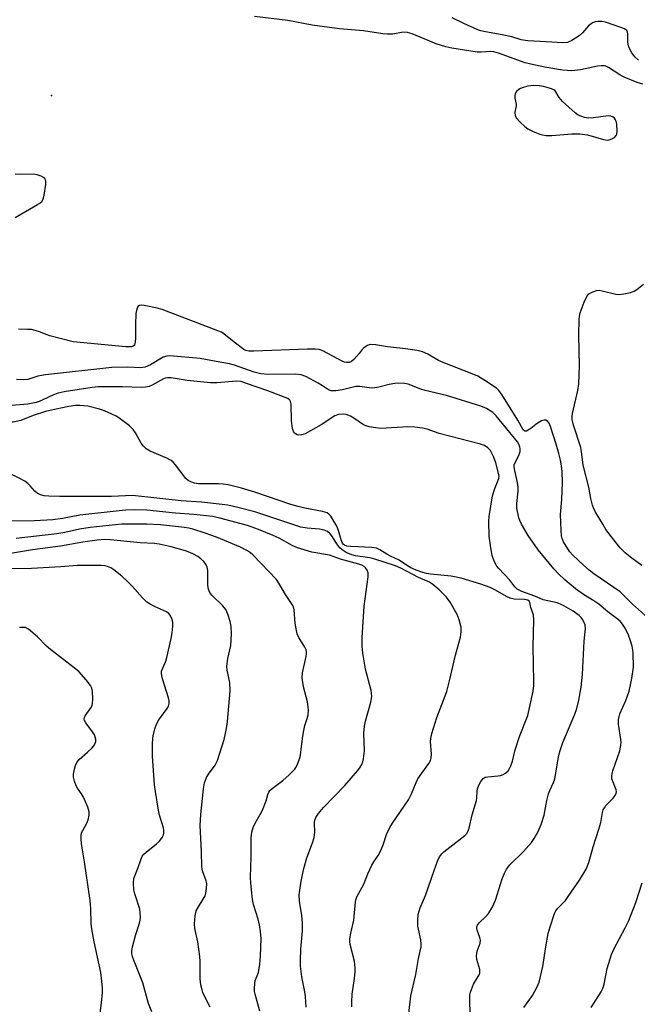
# Model space of a CAD drawing. Units: inches. Extents: x 1315757 to 1321758, y 473450 to 477450.
# Drawn here: x 1318751 to 1318931, y 475275 to 475561 of the extents above; entities that cross this region are included whole.
import ezdxf

# ---------------------------------------------------------------- set-up
doc = ezdxf.new("R2010")
doc.units = ezdxf.units.IN
doc.header["$MEASUREMENT"] = 0
doc.layers.add('ELEV-Spot Elevation', color=7, linetype='Continuous')
doc.layers.add('Undefined', color=1, linetype='Continuous')

msp = doc.modelspace()

# ---------------------------------------------------------------- linework, layer by layer
at = {"layer": 'ELEV-Spot Elevation'}
msp.add_point((1318760.6838, 475539.2622, 113.5), dxfattribs=at)
at = {"layer": 'Undefined'}
msp.add_line((1318751.474, 475427.6555, 106), (1318748.1015, 475429.301, 106), dxfattribs=at)
for points, elevation in [([(1318932.877, 475542.5675), (1318931.2245, 475543.024), (1318927.446, 475544.5355), (1318926.1875, 475545.2165), (1318922.865, 475547.3725), (1318922.132, 475547.719), (1318921.61, 475547.841), (1318920.776, 475547.855), (1318919.638, 475547.7255), (1318914.733, 475546.658), (1318912.226, 475546.422), (1318909.467, 475546.5965), (1318904.3575, 475547.4815), (1318900.307, 475548.327), (1318898.598, 475548.7685), (1318890.8725, 475551.562), (1318889.512, 475551.9485), (1318888.4945, 475552.0395), (1318885.776, 475551.816), (1318884.6225, 475551.874), (1318877.2745, 475553.0255), (1318875.5295, 475553.3755), (1318872.7385, 475554.2705), (1318865.6815, 475557.1875), (1318864.348, 475557.5795), (1318863.118, 475557.626), (1318860.1125, 475557.0945), (1318858.57, 475557.044), (1318857.2145, 475557.1825), (1318851.509, 475558.0795), (1318844.5975, 475558.6075), (1318836.632, 475559.748), (1318829.5265, 475561.0185), (1318819.814, 475562.1835)], 116), ([(1318931.6205, 475549.5455), (1318930.541, 475550.4625), (1318929.6965, 475551.63), (1318928.989, 475552.89), (1318928.68, 475553.683), (1318928.5345, 475554.7965), (1318928.5525, 475557.219), (1318928.4355, 475557.7115), (1318928.1835, 475558.148), (1318927.556, 475558.611), (1318926.7785, 475558.9525), (1318922.036, 475560.5745), (1318920.9215, 475560.756), (1318919.814, 475560.7875), (1318919.013, 475560.675), (1318918.247, 475560.345), (1318917.0985, 475559.492), (1318915.2925, 475557.511), (1318914.321, 475556.6155), (1318912.2115, 475555.2005), (1318910.9535, 475554.655), (1318909.631, 475554.543), (1318904.708, 475554.893), (1318899.403, 475555.117), (1318897.4795, 475555.472), (1318894.721, 475556.261), (1318891.917, 475556.9275), (1318887.1045, 475557.7465), (1318885.6655, 475558.0855), (1318884.8085, 475558.3755), (1318880.7755, 475560.1625), (1318877.3825, 475561.854)], 118), ([(1318750.131, 475503.67), (1318756.65, 475507.4525), (1318757.343, 475507.902), (1318757.9405, 475508.4155), (1318758.325, 475509.0875), (1318758.5825, 475510.168), (1318759.0165, 475513.325), (1318759.053, 475514.1425), (1318758.9815, 475514.633), (1318758.755, 475515.0385), (1318758.3735, 475515.3555), (1318757.6525, 475515.7385), (1318756.5805, 475516.1205), (1318755.4195, 475516.269), (1318751.5405, 475516.165), (1318750.09, 475516.282)], 114), ([(1318932.587, 475402.362), (1318929.6365, 475404.4265), (1318927.6985, 475406.057), (1318926.2845, 475407.484), (1318924.4, 475409.7635), (1318922.146, 475412.85), (1318921.206, 475414.325), (1318919.012, 475418.0925), (1318918.507, 475419.129), (1318918.236, 475419.9355), (1318917.7725, 475421.88), (1318917.1665, 475425.1605), (1318915.531, 475431.5315), (1318915.065, 475435.4865), (1318914.846, 475436.6955), (1318912.69, 475443.206), (1318912.3105, 475444.844), (1318912.3085, 475445.6955), (1318912.4365, 475446.5755), (1318913.9955, 475453.2925), (1318914.278, 475455.248), (1318914.406, 475460.494), (1318914.257, 475469.533), (1318914.3785, 475474.023), (1318914.461, 475474.913), (1318914.6625, 475475.8915), (1318915.798, 475479.009), (1318916.652, 475480.8365), (1318917.182, 475481.438), (1318918.3595, 475482.0725), (1318919.3955, 475482.4055), (1318920.1995, 475482.475), (1318921.0325, 475482.346), (1318925.059, 475481.326), (1318925.9275, 475481.262), (1318927.3505, 475481.4265), (1318929.33, 475481.823), (1318930.3935, 475482.192), (1318931.121, 475482.6685), (1318933.097, 475484.285)], 116), ([(1318813.908, 475467.3365), (1318810.8525, 475469.839), (1318810.1735, 475470.247), (1318809.1225, 475470.72), (1318792.879, 475476.9), (1318791.4535, 475477.302), (1318787.675, 475478.09), (1318786.846, 475478.1585), (1318786.3525, 475478.076), (1318785.871, 475477.7265), (1318785.635, 475477.316), (1318785.4155, 475476.5725), (1318785.297, 475475.7465), (1318785.2035, 475472.3765)], 114), ([(1318753.683, 475471.1035), (1318751.05, 475471.1325)], 114), ([(1318785.2035, 475472.3765), (1318785.1425, 475468.38), (1318784.993, 475466.8795), (1318784.8325, 475466.4995), (1318784.524, 475466.206), (1318784.022, 475466.039), (1318783.526, 475465.9945), (1318782.3595, 475466.0495), (1318767.002, 475467.4905), (1318760.2645, 475469.194), (1318759.165, 475469.5755), (1318757.52, 475470.293), (1318755.9795, 475470.808), (1318754.8995, 475471.0255), (1318753.683, 475471.1035)], 114), ([(1318845.3165, 475461.81), (1318839.7405, 475464.858), (1318838.5955, 475465.2115), (1318837.484, 475465.311), (1318835.212, 475465.345), (1318819.575, 475464.7815), (1318818.114, 475464.787), (1318817.2875, 475464.936), (1318816.6945, 475465.227), (1318813.908, 475467.3365)], 114), ([(1318870.2745, 475463.8335), (1318868.7665, 475464.5365), (1318867.1485, 475464.9815), (1318863.8245, 475465.473), (1318858.5745, 475465.9945), (1318855.037, 475466.603), (1318853.73, 475466.6845), (1318853.229, 475466.618), (1318852.704, 475466.43), (1318851.5185, 475465.6495), (1318851.124, 475465.2465), (1318850.2775, 475464.036), (1318849.5475, 475463.173), (1318848.766, 475462.357), (1318848.0315, 475461.7605), (1318847.3425, 475461.484), (1318846.567, 475461.4215), (1318846.0545, 475461.513), (1318845.3165, 475461.81)], 114), ([(1318812.5775, 475461.109), (1318808.639, 475461.725), (1318803.957, 475462.6295), (1318795.1415, 475463.4355), (1318794.3055, 475463.335), (1318793.2465, 475462.9795), (1318789.568, 475460.78), (1318787.932, 475460.047)], 112), ([(1318899.0345, 475441.4685), (1318898.527, 475441.4105), (1318898.051, 475441.8165), (1318896.472, 475444.701), (1318891.7955, 475452.1705), (1318890.949, 475453.3445), (1318890.3175, 475453.9425), (1318886.8385, 475456.243), (1318884.795, 475457.4695), (1318883.185, 475458.1605), (1318874.7125, 475461.4265), (1318873.3965, 475462.067), (1318870.2745, 475463.8335)], 114), ([(1318787.932, 475460.047), (1318786.6035, 475459.8775), (1318782.911, 475460.127), (1318778.2835, 475460.0075), (1318758.948, 475457.882), (1318757.768, 475457.7045), (1318756.7085, 475457.432)], 112), ([(1318843.485, 475453.235), (1318842.1115, 475453.231), (1318841.313, 475453.478), (1318839.6165, 475454.7045), (1318838.368, 475455.458), (1318834.7595, 475457.395), (1318833.4455, 475457.9025), (1318831.7945, 475458.0785), (1318823.738, 475457.986), (1318821.675, 475458.113), (1318819.679, 475458.5925), (1318814.017, 475460.6925), (1318812.5775, 475461.109)], 112), ([(1318756.7085, 475457.432), (1318753.845, 475456.4615), (1318752.463, 475456.363), (1318750.516, 475456.5335)], 112), ([(1318814.601, 475456.008), (1318808.8615, 475455.5525), (1318807.0135, 475455.5535), (1318800.1995, 475456.241), (1318795.5925, 475456.9455), (1318794.446, 475457.0215), (1318793.8365, 475456.934), (1318793.2985, 475456.7355), (1318789.986, 475454.8395), (1318789.1655, 475454.4765)], 110), ([(1318789.1655, 475454.4765), (1318788.0975, 475454.2225), (1318786.9525, 475454.1275), (1318781.401, 475454.364), (1318774.289, 475454.3485), (1318772.526, 475454.206), (1318764.3625, 475452.9065), (1318762.634, 475452.5625), (1318761.277, 475452.0485), (1318758.229, 475450.561)], 110), ([(1318817.5185, 475455.385), (1318815.9545, 475455.872), (1318814.601, 475456.008)], 110), ([(1318882.6015, 475271.027), (1318882.475, 475276.411), (1318882.511, 475277.2665), (1318882.6685, 475278.0825), (1318883.572, 475280.41), (1318884.9815, 475282.5945), (1318885.241, 475283.096), (1318885.3935, 475283.6145), (1318885.44, 475284.15), (1318885.386, 475284.6315), (1318884.519, 475287.5515), (1318884.4075, 475288.6485), (1318884.6215, 475290.012), (1318885.5405, 475292.3205), (1318885.6315, 475293.189), (1318885.433, 475293.9785), (1318884.638, 475296.0965), (1318884.543, 475296.621), (1318884.5765, 475297.124), (1318884.761, 475297.602), (1318885.267, 475298.2625), (1318887.1865, 475300.1065), (1318887.9795, 475300.9765), (1318889.029, 475302.7365), (1318889.996, 475304.8845), (1318891.93, 475311.084), (1318892.5855, 475312.716), (1318893.187, 475313.898), (1318894.1725, 475315.1645), (1318898.1595, 475319.0665), (1318900.458, 475321.6305), (1318901.2415, 475322.8285), (1318902.363, 475324.8485), (1318903.2755, 475326.92), (1318904.1095, 475329.586), (1318904.9545, 475333.9015), (1318905.444, 475335.7815), (1318905.7975, 475336.8295), (1318906.8385, 475339.1235), (1318907.2115, 475340.176), (1318908.3075, 475346.4605), (1318908.712, 475348.135), (1318909.631, 475350.7995), (1318913.077, 475359.028), (1318913.6215, 475360.672), (1318914.235, 475363.1245), (1318914.9335, 475366.8675), (1318915.3485, 475370.5635), (1318915.7645, 475380.244), (1318916.207, 475384.006), (1318916.096, 475385.067), (1318915.3765, 475386.5125), (1318914.909, 475387.1875), (1318914.3565, 475387.7865), (1318912.5475, 475389.0665), (1318909.8955, 475390.6045), (1318908.915, 475391.079), (1318907.9355, 475391.421), (1318903.819, 475392.2875), (1318901.4405, 475393.4345), (1318897.639, 475394.7655), (1318896.3085, 475395.4425), (1318895.5805, 475396.11), (1318894.1975, 475398.0385), (1318890.966, 475401.434), (1318890.408, 475402.116), (1318889.9435, 475402.846), (1318889.492, 475403.896), (1318889.032, 475405.2615), (1318888.574, 475407.445), (1318888.137, 475410.8665), (1318887.994, 475415.214), (1318888.149, 475416.604), (1318889.1095, 475422.591), (1318889.7695, 475424.748), (1318890.9225, 475427.6735), (1318891.015, 475428.481), (1318890.0905, 475432.2555), (1318889.411, 475434.1015), (1318888.55, 475435.843), (1318887.7545, 475436.6455), (1318886.7515, 475437.2495), (1318885.641, 475437.644), (1318873.597, 475440.8175), (1318870.086, 475441.995), (1318868.7155, 475442.34), (1318866.4645, 475442.628), (1318864.476, 475442.754), (1318856.583, 475442.264), (1318855.1435, 475442.392), (1318853.1515, 475442.747), (1318852.3255, 475442.9725), (1318851.561, 475443.3215), (1318848.7385, 475445.246), (1318847.77, 475445.8195), (1318846.515, 475446.314), (1318845.7135, 475446.4495), (1318844.2965, 475446.317), (1318843.222, 475445.912), (1318839.2405, 475443.2915), (1318834.544, 475440.656), (1318833.4905, 475440.353), (1318832.7355, 475440.3325), (1318832.2455, 475440.4265), (1318831.795, 475440.6335), (1318831.431, 475440.953), (1318831.161, 475441.3875), (1318830.9145, 475442.1945), (1318830.6185, 475444.549), (1318830.508, 475449.3185), (1318830.334, 475450.1105), (1318830.0815, 475450.5145), (1318829.522, 475450.943), (1318828.769, 475451.295), (1318823.6955, 475453.196), (1318817.5185, 475455.385)], 110), ([(1318868.265, 475453.714), (1318864.5695, 475455.1775), (1318863.4985, 475455.377), (1318861.844, 475455.453), (1318860.7, 475455.3595), (1318858.9725, 475455.0805), (1318855.972, 475454.3045), (1318854.293, 475454.0175), (1318853.207, 475454.046), (1318850.508, 475454.4935), (1318849.269, 475454.467), (1318845.477, 475453.4915), (1318843.485, 475453.235)], 112), ([(1318758.229, 475450.561), (1318757.1145, 475450.079), (1318756.2555, 475449.8075), (1318753.847, 475449.3315), (1318749.084, 475448.9695), (1318746.8335, 475448.9925), (1318745.7095, 475449.229), (1318744.933, 475449.5765), (1318740.386, 475452.5325), (1318739.668, 475452.8285), (1318738.9265, 475452.889), (1318738.4135, 475452.739), (1318737.9275, 475452.4835), (1318737.496, 475452.137), (1318737.168, 475451.7205), (1318736.686, 475450.7355), (1318736.049, 475448.4815), (1318735.7975, 475447.9895), (1318735.469, 475447.5955), (1318735.0655, 475447.2815), (1318734.6105, 475447.0655), (1318733.8615, 475446.884), (1318733.2065, 475446.862)], 110), ([(1318896.4125, 475438.3665), (1318890.2135, 475445.9275), (1318889.176, 475446.853), (1318887.3315, 475448.0445), (1318885.696, 475448.694), (1318875.6925, 475451.7965), (1318869.5495, 475453.3265), (1318868.265, 475453.714)], 112), ([(1318768.964, 475448.9495), (1318767.716, 475448.8975), (1318765.755, 475448.5945), (1318760.231, 475447.5055), (1318758.9775, 475447.178)], 108), ([(1318846.6955, 475408.001), (1318846.0245, 475408.238), (1318845.697, 475408.474), (1318845.4395, 475408.7845), (1318845.0235, 475409.779), (1318844.2825, 475412.5455), (1318843.745, 475413.814), (1318842.0125, 475416.7015), (1318841.457, 475417.3225), (1318840.9685, 475417.6415), (1318839.623, 475418.0575), (1318834.474, 475419.0175), (1318832.5465, 475419.4875), (1318830.411, 475420.1345), (1318819.905, 475423.671), (1318816.0705, 475424.8045), (1318812.127, 475425.7795), (1318810.7235, 475426.042), (1318809.3495, 475426.151), (1318803.4605, 475426.1305), (1318802.329, 475426.339), (1318801.2415, 475426.735), (1318800.482, 475427.129), (1318799.831, 475427.6745), (1318796.815, 475431.663), (1318796.11, 475432.437), (1318795.538, 475432.9165), (1318794.28, 475433.5845), (1318789.464, 475435.588), (1318788.2825, 475436.3445), (1318787.485, 475437.12), (1318786.777, 475437.9815), (1318785.1215, 475441.0135), (1318784.4995, 475441.961), (1318783.4255, 475442.9705), (1318780.3215, 475445.3225), (1318779.5655, 475445.787), (1318778.2475, 475446.421), (1318776.0915, 475447.35), (1318774.7035, 475447.8475), (1318771.2385, 475448.74), (1318768.964, 475448.9495)], 108), ([(1318758.9775, 475447.178), (1318755.35, 475445.9975), (1318751.731, 475444.5905), (1318749.4975, 475444.103), (1318747.752, 475444.027), (1318744.522, 475444.1025), (1318743.0605, 475444.23), (1318740.147, 475444.727), (1318739.5675, 475444.73), (1318738.7075, 475444.606), (1318737.608, 475444.236), (1318735.0555, 475442.714), (1318734.1475, 475442.3385)], 108), ([(1318934.1995, 475387.156), (1318929.842, 475391.0295), (1318926.2675, 475394.615), (1318918.608, 475399.9355), (1318917.293, 475400.941), (1318915.603, 475402.3825), (1318912.478, 475405.323), (1318911.638, 475406.3285), (1318910.5165, 475407.9535), (1318909.755, 475409.2385), (1318909.348, 475410.2065), (1318909.181, 475411.0035), (1318909.055, 475412.478), (1318908.929, 475417.209), (1318909.2515, 475421.514), (1318909.4435, 475426.5495), (1318909.3555, 475429.6745), (1318909.198, 475431.3345), (1318908.948, 475432.974), (1318908.445, 475434.9225), (1318907.6325, 475437.6875), (1318905.9815, 475442.774), (1318905.565, 475443.758), (1318905.132, 475444.3225), (1318904.592, 475444.65), (1318904.1355, 475444.654), (1318903.394, 475444.42), (1318902.3895, 475443.9035), (1318901.7075, 475443.4225), (1318900.277, 475442.204), (1318899.0345, 475441.4685)], 114), ([(1318898.2285, 475273.6145), (1318900.7455, 475277.1235), (1318902.12, 475279.6385), (1318902.6845, 475280.954), (1318903.7595, 475285.56), (1318904.628, 475291.2365), (1318905.315, 475295.1355), (1318905.8795, 475297.0945), (1318907.1885, 475300.981), (1318907.561, 475301.759), (1318908.061, 475302.4575), (1318910.32, 475304.782), (1318911.178, 475305.8795), (1318914.4455, 475310.679), (1318916.395, 475313.8505), (1318917.167, 475315.789), (1318918.42, 475320.3595), (1318920.0975, 475325.511), (1318920.6205, 475327.512), (1318921.1215, 475330.3505), (1318921.3535, 475331.127), (1318921.6825, 475331.7905), (1318922.132, 475332.41), (1318924.288, 475334.559), (1318924.739, 475335.2345), (1318925.068, 475335.943), (1318925.167, 475336.428), (1318925.1145, 475336.9505), (1318924.006, 475339.719), (1318923.8965, 475340.223), (1318923.863, 475340.976), (1318923.9565, 475341.7525), (1318924.1635, 475342.563), (1318926.1425, 475348.3925), (1318926.498, 475349.998), (1318926.5425, 475350.7545), (1318926.485, 475351.6015), (1318925.8045, 475356.152), (1318925.8345, 475357.514), (1318926.193, 475359.075), (1318927.9755, 475363.034), (1318928.887, 475365.7085), (1318929.6495, 475369.411), (1318930.1355, 475372.7235), (1318930.096, 475376.8505), (1318929.989, 475377.708), (1318929.738, 475378.796), (1318929.196, 475380.6815), (1318928.7045, 475382.0045), (1318927.7095, 475384.07), (1318926.977, 475385.2835), (1318926.2475, 475386.085), (1318925.43, 475386.8115), (1318922.6585, 475388.81), (1318920.027, 475391.0605), (1318918.584, 475392.0335), (1318915.562, 475393.865), (1318913.2715, 475395.529), (1318910.208, 475398.162), (1318908.298, 475399.914), (1318906.916, 475401.3695), (1318902.37, 475406.8475), (1318899.468, 475411.085), (1318897.551, 475414.3865), (1318897.0585, 475415.444), (1318896.788, 475416.249), (1318896.1625, 475419.0145), (1318896.154, 475420.421), (1318896.6015, 475423.933), (1318896.6165, 475425.0965), (1318896.3745, 475426.5365), (1318895.572, 475429.979), (1318895.4215, 475431.049), (1318895.4585, 475431.689), (1318895.6005, 475432.1595), (1318896.7645, 475434.391), (1318897.138, 475435.4915), (1318897.1735, 475436.3515), (1318897.084, 475436.909), (1318896.802, 475437.699), (1318896.4125, 475438.3665)], 112), ([(1318848.17, 475273.744), (1318848.1125, 475275.1565), (1318848.215, 475277.4315), (1318848.936, 475282.0105), (1318849.13, 475284.032), (1318849.147, 475285.164), (1318848.912, 475287.1145), (1318847.6735, 475291.927), (1318847.5575, 475292.781), (1318847.5825, 475293.5875), (1318847.8425, 475295.2115), (1318848.726, 475299.067), (1318849.205, 475304.394), (1318849.388, 475305.2395), (1318849.6845, 475306.018), (1318851.6375, 475309.506), (1318852.7895, 475312.5175), (1318854.017, 475315.0675), (1318854.572, 475316.0505), (1318855.823, 475317.886), (1318856.492, 475319.143), (1318857.2905, 475320.974), (1318858.2795, 475324.022), (1318859.2375, 475326.0455), (1318859.975, 475327.2615), (1318864.62, 475334.1095), (1318865.5625, 475335.85), (1318866.8775, 475339.113), (1318867.393, 475340.163), (1318868.545, 475341.888), (1318870.5805, 475344.6275), (1318871.094, 475345.5425), (1318871.2825, 475346.3135), (1318871.357, 475347.396), (1318871.087, 475351.1045), (1318871.175, 475351.9625), (1318871.4575, 475353.3825), (1318872.8665, 475358.088), (1318875.831, 475365.651), (1318876.6245, 475368.7635), (1318878.331, 475376.19), (1318879.823, 475381.405), (1318880.013, 475383.015), (1318879.9605, 475384.36), (1318879.3775, 475386.516), (1318878.801, 475388.0945), (1318876.769, 475391.6845), (1318875.7595, 475393.079), (1318873.567, 475395.237), (1318871.7425, 475396.7515), (1318870.788, 475397.431), (1318870.053, 475397.7955), (1318867.5285, 475398.7875), (1318862.459, 475401.528), (1318860.903, 475402.2065), (1318854.519, 475404.288), (1318853.412, 475404.5145), (1318849.2175, 475405.109), (1318848.12, 475405.4455), (1318846.542, 475406.1595), (1318845.309, 475406.8735), (1318844.684, 475407.4525), (1318843.8125, 475408.6225), (1318842.528, 475410.705), (1318841.8495, 475411.559), (1318841.052, 475412.1955), (1318840.1105, 475412.632), (1318838.71, 475412.8795), (1318835.1725, 475413.17), (1318833.2545, 475413.5325), (1318819.907, 475417.941), (1318814.9815, 475419.2225), (1318812.0645, 475419.866), (1318810.3755, 475420.134), (1318804.4045, 475420.7345), (1318798.4495, 475421.1625), (1318784.246, 475422.6795), (1318778.1445, 475422.456), (1318763.1455, 475422.395), (1318759.9385, 475422.5205), (1318758.5595, 475422.656), (1318757.4825, 475422.915), (1318756.5025, 475423.359), (1318755.8615, 475423.9305), (1318754.523, 475425.5215), (1318753.7705, 475426.2545), (1318752.9265, 475426.873), (1318751.474, 475427.6555)], 106), ([(1318834.81, 475273.6375), (1318834.668, 475276.796), (1318834.483, 475278.185), (1318833.5675, 475282.5405), (1318833.245, 475285.6255), (1318833.183, 475287.3465), (1318833.293, 475290.623), (1318833.7655, 475295.914), (1318833.809, 475298.1055), (1318833.6105, 475300.3365), (1318832.9505, 475304.5245), (1318832.85, 475306.3945), (1318832.97, 475307.797), (1318833.3745, 475310.3445), (1318834.208, 475314.078), (1318835.0515, 475317.1475), (1318836.6915, 475321.5135), (1318837.162, 475323.1435), (1318837.337, 475324.544), (1318837.299, 475327.4355), (1318837.425, 475328.193), (1318837.6975, 475328.8985), (1318838.4615, 475330.0705), (1318839.876, 475331.849), (1318846.086, 475338.2295), (1318849.8455, 475342.494), (1318850.517, 475343.418), (1318851.0525, 475344.363), (1318851.3585, 475345.132), (1318851.5645, 475345.9805), (1318851.851, 475348.301), (1318851.6775, 475353.4955), (1318851.8255, 475355.571), (1318852.114, 475356.98), (1318853.6965, 475362.489), (1318853.9715, 475364.175), (1318853.911, 475365.183), (1318853.762, 475365.961), (1318852.1105, 475372.1665), (1318851.3755, 475376.818), (1318851.167, 475378.829), (1318851.183, 475381.3465), (1318851.7825, 475390.4365), (1318852.9105, 475399.067), (1318852.9005, 475400.1665), (1318852.629, 475400.937), (1318852.1295, 475401.6265), (1318851.711, 475402.0175), (1318851.022, 475402.423), (1318850.2085, 475402.724), (1318844.8405, 475404.191), (1318841.6115, 475405.291), (1318836.5205, 475406.2025), (1318832.355, 475407.443), (1318830.7995, 475408.1575), (1318827.015, 475410.2405), (1318825.2795, 475411.0495), (1318820.997, 475412.7705), (1318817.7405, 475413.945), (1318815.8835, 475414.5085), (1318809.753, 475416.135), (1318807.645, 475416.56), (1318802.1195, 475417.173), (1318796.777, 475417.5505), (1318788.4965, 475418.4115), (1318784.9655, 475418.518), (1318782.3185, 475418.444), (1318780.386, 475418.291), (1318768.959, 475416.9495), (1318763.949, 475416.016), (1318761.068, 475415.6385), (1318755.7205, 475415.3685), (1318747.812, 475415.1995)], 104), ([(1318821.395, 475272.5455), (1318819.9675, 475277.426), (1318819.8325, 475278.294), (1318819.808, 475279.1565), (1318819.8865, 475280.5935), (1318820.025, 475281.4295), (1318820.9465, 475283.766), (1318821.383, 475286.231), (1318821.571, 475288.5035), (1318821.736, 475293.6925), (1318821.5715, 475295.702), (1318821.293, 475297.6975), (1318820.873, 475299.332), (1318819.5615, 475303.5975), (1318819.256, 475304.997), (1318818.9935, 475306.97), (1318818.734, 475309.7955), (1318818.662, 475311.5355), (1318818.71, 475314.51), (1318818.872, 475317.5565), (1318818.876, 475323.0375), (1318819.0745, 475324.6665), (1318819.4375, 475325.973), (1318820.042, 475327.2355), (1318821.484, 475329.777), (1318822.1165, 475331.1025), (1318823.2145, 475333.83), (1318823.6695, 475335.595), (1318823.9705, 475336.32), (1318824.2905, 475336.763), (1318824.9085, 475337.344), (1318828.105, 475339.7355), (1318829.8565, 475341.3445), (1318831.514, 475343.0355), (1318831.8625, 475343.501), (1318832.2455, 475344.219), (1318832.9135, 475346.027), (1318833.1765, 475347.1065), (1318833.5375, 475349.6095), (1318833.85, 475352.591), (1318834.1525, 475354.306), (1318834.51, 475355.7345), (1318835.188, 475357.7325), (1318835.457, 475358.863), (1318835.5045, 475360.2955), (1318835.258, 475362.5985), (1318834.0495, 475367.026), (1318833.7085, 475369.6015), (1318833.8185, 475371.028), (1318834.8875, 475375.8465), (1318834.9795, 475376.6905), (1318834.946, 475377.237), (1318834.822, 475377.765), (1318834.5065, 475378.505), (1318832.754, 475381.381), (1318832.278, 475382.434), (1318831.937, 475383.8455), (1318831.652, 475385.579), (1318831.3265, 475389.4335), (1318831.1205, 475390.2405), (1318830.808, 475390.9325), (1318828.8475, 475393.8925), (1318826.9315, 475397.2005), (1318826.169, 475398.2685), (1318819.307, 475405.423), (1318818.6485, 475406.01), (1318817.73, 475406.625), (1318815.7665, 475407.6565), (1318808.7545, 475410.5895), (1318805.485, 475411.7735), (1318801.82, 475412.9325), (1318800.7305, 475413.219), (1318799.457, 475413.4415), (1318792.428, 475414.1865), (1318788.459, 475414.386), (1318781.175, 475414.3305), (1318771.9365, 475413.37), (1318768.8745, 475412.905), (1318764.5555, 475411.9745), (1318762.2895, 475411.5765), (1318750.384, 475410.143)], 102), ([(1318806.8545, 475273.669), (1318805.522, 475276.2835), (1318804.794, 475277.921), (1318804.526, 475278.769), (1318804.209, 475280.22), (1318804.003, 475281.9785), (1318804.027, 475286.9695), (1318803.94, 475288.419), (1318803.278, 475292.6875), (1318802.421, 475296.584), (1318802.311, 475297.995), (1318802.5545, 475300.298), (1318802.8685, 475301.696), (1318803.4685, 475302.929), (1318804.89, 475305.1075), (1318805.407, 475306.074), (1318805.675, 475306.853), (1318805.8655, 475308.27), (1318805.896, 475309.704), (1318805.782, 475310.518), (1318804.7, 475313.4395), (1318804.48, 475314.534), (1318804.427, 475319.062), (1318803.985, 475326.607), (1318804.1675, 475329.7655), (1318804.932, 475337.303), (1318805.2795, 475338.9855), (1318805.8525, 475340.571), (1318806.4525, 475341.5635), (1318808.3845, 475344.143), (1318809.079, 475345.5675), (1318810.979, 475351.6935), (1318811.6765, 475354.842), (1318811.9865, 475356.8535), (1318812.75, 475365.869), (1318812.649, 475368.258), (1318811.808, 475371.853), (1318811.7335, 475372.9775), (1318812.0335, 475375.1935), (1318812.9525, 475378.988), (1318813.146, 475382.3955), (1318812.9935, 475384.6025), (1318812.7635, 475385.9725), (1318812.0545, 475388.174), (1318811.486, 475389.484), (1318810.609, 475390.5975), (1318807.3435, 475393.7335), (1318806.783, 475394.5005), (1318806.4875, 475395.133), (1318806.3075, 475395.835), (1318806.2325, 475396.705), (1318806.243, 475400.8445), (1318806.0595, 475401.8325), (1318805.7565, 475402.5265), (1318805.0595, 475403.463), (1318804.2325, 475404.3075), (1318803.2995, 475404.9735), (1318802.044, 475405.6615), (1318801.008, 475406.15), (1318799.6915, 475406.6235), (1318795.5175, 475407.7405), (1318792.0745, 475408.5365), (1318790.7065, 475408.7485), (1318786.495, 475408.9345), (1318777.9095, 475409.8455), (1318776.241, 475409.893), (1318774.03, 475409.708), (1318769.815, 475409.149), (1318763.37, 475407.9835), (1318755.131, 475406.8515), (1318747.6005, 475405.6595)], 100), ([(1318859.417, 475405.049), (1318858.349, 475405.6145), (1318856.3455, 475406.902), (1318855.2845, 475407.358), (1318853.832, 475407.5555), (1318847.837, 475407.86), (1318846.6955, 475408.001)], 108), ([(1318789.8775, 475272.367), (1318788.989, 475274.789), (1318787.3005, 475280.7835), (1318784.748, 475287.082), (1318784.28, 475288.4465), (1318784.116, 475289.2675), (1318784.1045, 475290.0745), (1318784.2955, 475291.212), (1318785.198, 475294.603), (1318786.343, 475298.1705), (1318786.527, 475299.0035), (1318786.589, 475299.878), (1318786.5505, 475301.054), (1318786.381, 475302.214), (1318784.9345, 475306.6945), (1318784.649, 475307.827), (1318784.545, 475309.8035), (1318784.717, 475311.204), (1318785.917, 475314.369), (1318786.6775, 475316.635), (1318787.152, 475317.6395), (1318787.611, 475318.231), (1318788.2445, 475318.826), (1318791.243, 475321.2125), (1318792.1155, 475321.994), (1318792.943, 475323.1275), (1318793.294, 475323.872), (1318793.432, 475324.389), (1318793.437, 475325.141), (1318793.307, 475325.9075), (1318792.197, 475329.655), (1318791.856, 475331.0855), (1318790.946, 475336.489), (1318790.735, 475338.4675), (1318790.125, 475346.761), (1318790.106, 475350.447), (1318790.182, 475351.8535), (1318790.312, 475352.712), (1318790.7955, 475354.719), (1318791.2435, 475356.113), (1318791.959, 475357.3675), (1318794.3895, 475360.676), (1318794.7685, 475361.402), (1318794.9495, 475362.0865), (1318794.9445, 475362.8855), (1318794.7715, 475363.74), (1318793.0185, 475369.344), (1318792.8015, 475370.1825), (1318792.7045, 475371.0185), (1318792.756, 475371.511), (1318792.9775, 475372.2695), (1318793.969, 475374.4225), (1318794.334, 475375.5395), (1318795.509, 475381.024), (1318795.8055, 475382.729), (1318796.04, 475384.679), (1318796.032, 475385.7775), (1318795.717, 475386.9), (1318795.199, 475387.935), (1318794.8485, 475388.3695), (1318794.1605, 475388.844), (1318790.689, 475390.3905), (1318789.4235, 475391.0565), (1318788.4705, 475391.668), (1318787.2215, 475392.861), (1318784.1935, 475396.2655), (1318782.9485, 475397.536), (1318781.2025, 475399.174), (1318778.902, 475401.0775), (1318777.9505, 475401.6495), (1318776.983, 475402.0335), (1318776.217, 475402.218), (1318775.138, 475402.32), (1318768.156, 475402.3105), (1318763.3845, 475401.9195), (1318754.8505, 475401.4805), (1318746.635, 475401.3415)], 98), ([(1318864.724, 475271.8395), (1318865.3195, 475276.943), (1318866.809, 475283.2205), (1318867.533, 475287.8335), (1318868.3145, 475291.2525), (1318868.3435, 475292.1155), (1318868.22, 475293.273), (1318867.3755, 475297.29), (1318867.3225, 475298.99), (1318867.4545, 475300.675), (1318868.089, 475302.5995), (1318869.6385, 475306.169), (1318872.1045, 475313.468), (1318873.1085, 475316.196), (1318873.698, 475317.5085), (1318874.32, 475318.3785), (1318874.928, 475318.9575), (1318881.019, 475323.678), (1318881.614, 475324.314), (1318881.9525, 475324.8965), (1318882.2735, 475325.8425), (1318883.1825, 475329.676), (1318884.401, 475333.839), (1318884.536, 475334.6725), (1318884.6295, 475336.577), (1318884.7355, 475337.285), (1318885.136, 475338.3905), (1318885.679, 475339.4375), (1318886.368, 475340.318), (1318886.9655, 475340.6465), (1318887.7865, 475340.8105), (1318890.695, 475341.043), (1318891.4635, 475341.2045), (1318892.1905, 475341.4625), (1318892.854, 475341.8695), (1318893.6325, 475342.561), (1318894.1045, 475343.199), (1318894.4585, 475343.966), (1318894.8825, 475345.3225), (1318895.6925, 475348.62), (1318896.943, 475352.5645), (1318899.3525, 475358.658), (1318900.926, 475365.68), (1318901.136, 475367.4195), (1318901.1865, 475368.5865), (1318900.94, 475378.6285), (1318901.1625, 475386.5165), (1318901.028, 475387.9315), (1318900.2965, 475390.0825), (1318899.944, 475391.5565), (1318899.74, 475391.952), (1318899.3795, 475392.228), (1318898.4205, 475392.4455), (1318895.4385, 475392.561), (1318894.2025, 475392.7935), (1318893.137, 475393.28), (1318889.951, 475395.168), (1318888.428, 475395.9165), (1318885.6655, 475396.876), (1318879.9425, 475398.626), (1318877.118, 475399.1905), (1318871.064, 475399.7645), (1318869.913, 475399.95), (1318868.7835, 475400.244), (1318866.9005, 475400.939), (1318865.3325, 475401.6355), (1318864.371, 475402.222), (1318861.9765, 475403.915), (1318859.417, 475405.049)], 108), ([(1318774.6015, 475269.544), (1318775.2785, 475275.0385), (1318775.5185, 475277.801), (1318775.525, 475279.2045), (1318775.361, 475281.231), (1318775.0215, 475283.83), (1318773.0835, 475292.7115), (1318772.4365, 475296.4575), (1318772.2925, 475297.921), (1318772.1675, 475302.393), (1318771.925, 475304.736), (1318770.343, 475316.036), (1318769.4405, 475321.246), (1318769.304, 475322.723), (1318769.311, 475323.6025), (1318769.4705, 475324.4295), (1318769.7985, 475325.181), (1318770.9675, 475327.3165), (1318771.3405, 475328.2805), (1318771.6255, 475329.6555), (1318771.627, 475330.5795), (1318771.255, 475331.9375), (1318770.048, 475334.8515), (1318769.4755, 475335.804), (1318768.286, 475337.4315), (1318767.857, 475338.177), (1318767.366, 475339.534), (1318767.126, 475340.6545), (1318767.131, 475341.5175), (1318767.4045, 475342.973), (1318767.724, 475344.1115), (1318768.0755, 475344.9005), (1318768.8075, 475345.7755), (1318771.2265, 475347.9465), (1318772.501, 475349.2135), (1318773.2275, 475350.129), (1318773.61, 475351.044), (1318773.6395, 475351.762), (1318773.191, 475352.9655), (1318772.605, 475353.9135), (1318770.7105, 475356.4585), (1318770.333, 475357.1485), (1318770.233, 475357.61), (1318770.3225, 475358.0615), (1318770.5395, 475358.515), (1318772.215, 475360.9755), (1318772.5395, 475361.658), (1318772.6735, 475362.1525), (1318772.7505, 475363.3275), (1318772.6015, 475365.72), (1318772.4395, 475366.5795), (1318772.0885, 475367.3555), (1318770.839, 475368.982), (1318768.675, 475371.41), (1318760.3775, 475377.817), (1318759.2905, 475378.822), (1318756.599, 475381.5755), (1318754.038, 475383.758), (1318753.118, 475384.2215), (1318751.353, 475384.2785)], 96), ([(1318917.8575, 475273.5905), (1318920.7045, 475278.1925), (1318921.2035, 475279.1635), (1318921.579, 475280.3725), (1318922.451, 475284.907), (1318923.752, 475288.977), (1318924.4605, 475290.5665), (1318927.733, 475296.804), (1318928.7565, 475298.901), (1318930.823, 475304.187), (1318932.7215, 475309.873)], 114)]:
    msp.add_lwpolyline(points, dxfattribs=dict(at, elevation=elevation))
at = {"layer": 'Undefined', "elevation": 114}
msp.add_lwpolyline([(1318901.1255, 475542.108), (1318900.2795, 475542.073), (1318899.4205, 475541.932), (1318898.0115, 475541.562), (1318897.2145, 475541.2485), (1318896.74, 475540.9525), (1318896.143, 475540.368), (1318895.716, 475539.676), (1318895.595, 475539.203), (1318895.6295, 475538.409), (1318896.017, 475536.698), (1318895.987, 475536.173), (1318895.6405, 475534.32), (1318895.7185, 475533.2945), (1318896.102, 475532.617), (1318897.0465, 475531.588), (1318898.508, 475530.219), (1318899.423, 475529.5465), (1318900.9845, 475528.7795), (1318902.865, 475527.995), (1318903.6885, 475527.735), (1318904.703, 475527.582), (1318906.413, 475527.5965), (1318912.248, 475528.091), (1318914.534, 475528.0645), (1318916.7955, 475527.7445), (1318921.384, 475526.4525), (1318922.5045, 475526.2575), (1318923.055, 475526.302), (1318923.8535, 475526.573), (1318924.5865, 475526.9835), (1318925.1435, 475527.534), (1318925.3275, 475528.004), (1318925.4315, 475528.8155), (1318925.348, 475530.831), (1318925.2215, 475531.38), (1318924.9085, 475532.138), (1318924.6225, 475532.5795), (1318924.2445, 475532.933), (1318923.5165, 475533.2445), (1318922.7495, 475533.2935), (1318918.4775, 475532.7605), (1318917.0365, 475532.667), (1318915.921, 475532.833), (1318914.8415, 475533.178), (1318914.076, 475533.535), (1318913.1495, 475534.2055), (1318909.4965, 475537.515), (1318908.5415, 475538.6775), (1318907.2335, 475540.781), (1318905.965, 475541.274), (1318903.961, 475541.837), (1318902.821, 475542.0185)], close=True, dxfattribs=at)

doc.saveas('drawing.dxf')
